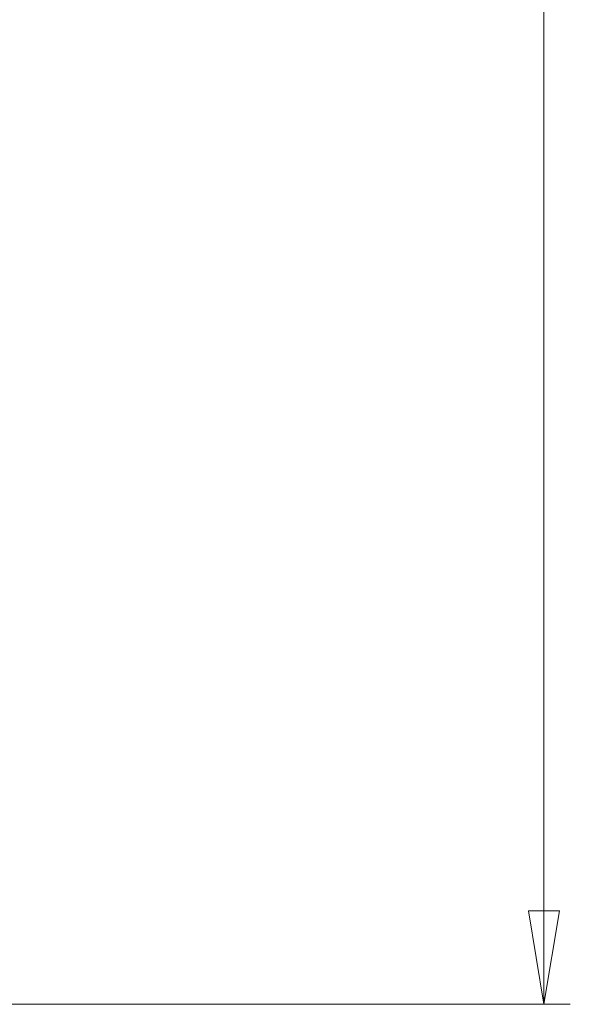
# Model space of a CAD drawing. Units: millimetres. Extents: x 0 to 420, y 0 to 297.
# Drawn here: x 229 to 250, y 134 to 171 of the extents above; entities that cross this region are included whole.
import ezdxf

# ---------------------------------------------------------------- set-up
doc = ezdxf.new("R2010")
doc.units = ezdxf.units.MM
doc.styles.add('SLDTEXTSTYLE0', font='TXT', dxfattribs={"width": 0.75})
doc.dimstyles.new('SLDDIMSTYLE1', dxfattribs={"dimtxt": 3.5, "dimasz": 3.556, "dimexe": 0, "dimexo": 0.0625, "dimgap": 0.875, "dimtad": 1, "dimrnd": 1e-09, "dimzin": 12, "dimdsep": 46, "dimtxsty": 'SLDTEXTSTYLE0', "dimblk1": 'CLOSED', "dimblk2": 'CLOSED', "dimsah": 1, "dimcen": 0.09, "dimadec": 0, "dimazin": 3, "dimtfac": 1, "dimtofl": 0, "dimtmove": 0, "dimatfit": 3, "dimldrblk": 'CLOSED', "dimfxl": 1, "dimfrac": 2, "dimtolj": 1, "dimtzin": 12, "dimarcsym": 0})

# ---------------------------------------------------------------- blocks, each defined once
blk = doc.blocks.new('_Closed')
at = {"color": 0, "linetype": 'ByBlock', "lineweight": -2}
for p, q in [((-1, 0.166667), (0, 0)), ((-1, 0.166667), (-1, -0.166667)), ((0, 0), (-1, -0.166667)), ((0, 0), (-1, 0))]:
    blk.add_line(p, q, dxfattribs=at)
blk = doc.blocks.new('_D')
at = {"color": 7, "linetype": 'Continuous', "lineweight": 18}
for p, q in [((218.787, 259.447), (249.635, 259.447)), ((248.635, 259.447), (248.635, 133.64)), ((222.787, 133.64), (249.635, 133.64))]:
    blk.add_line(p, q, dxfattribs=at)
at = {"color": 7, "linetype": 'Continuous', "lineweight": 18, "xscale": 3.556, "yscale": 3.556}
for p, rotation in [((248.635, 259.447), 90.0000000000004), ((248.635, 133.64), 270.0000000000004)]:
    blk.add_blockref('_Closed', p, dxfattribs=dict(at, rotation=rotation))
at = {"color": 7, "linetype": 'Continuous', "lineweight": 18, "insert": (244.124, 196.306), "char_height": 3.5, "attachment_point": 1, "rotation": 90, "style": 'SLDTEXTSTYLE0'}
blk.add_mtext('125.81', dxfattribs=at)

msp = doc.modelspace()

# ---------------------------------------------------------------- dimensions: what is measured, and where the dimension line sits
at = {"color": 7, "linetype": 'Continuous', "lineweight": 18}
dim = msp.add_linear_dim(base=(248.635, 133.64), p1=(217.787, 259.447), p2=(221.787, 133.64), angle=90, dimstyle='SLDDIMSTYLE1', dxfattribs=at)
dim.commit()
dim.dimension.update_dxf_attribs({"geometry": '_D', "text_midpoint": (248.635, 203.418), "dimtype": 160})

doc.saveas('drawing.dxf')
